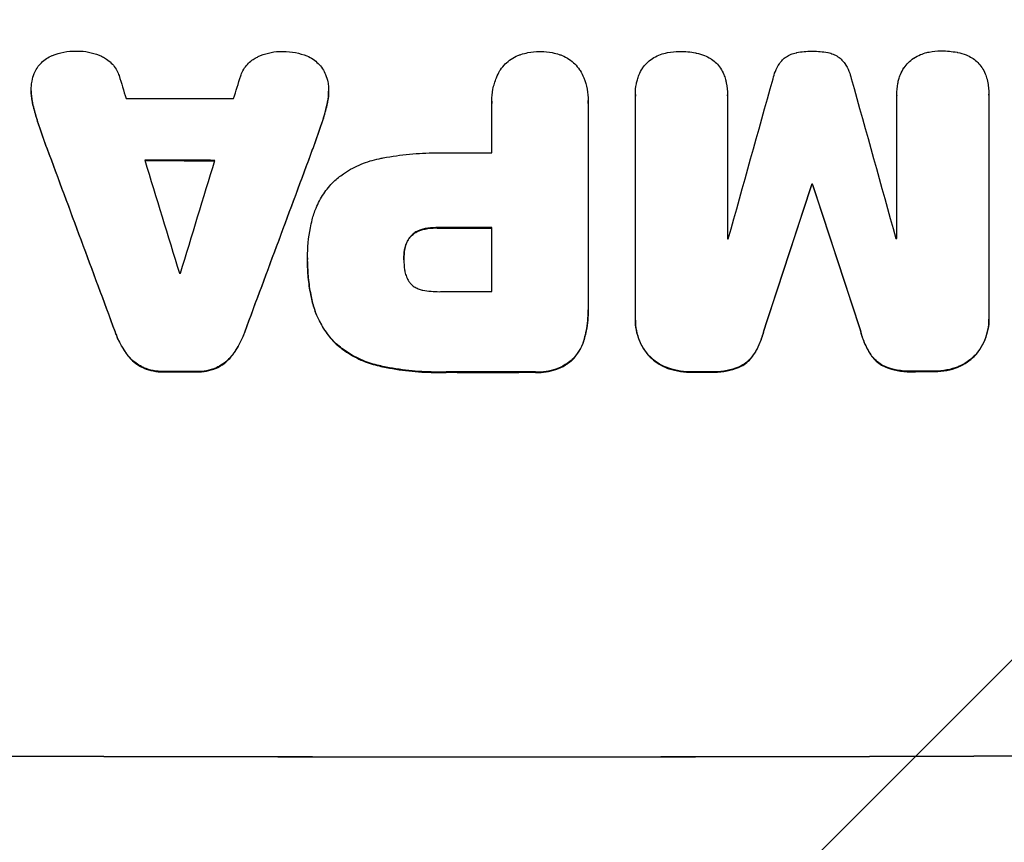
# Model space of a CAD drawing. Units: millimetres. Extents: x -2880 to 2880, y -3320 to 3342.
# Drawn here: x -715 to -583, y 1639 to 1750 of the extents above; entities that cross this region are included whole.
import ezdxf

# ---------------------------------------------------------------- set-up
doc = ezdxf.new("R2010")
doc.units = ezdxf.units.MM
doc.header["$LTSCALE"] = 20
doc.linetypes.add('HIDDEN', pattern=[9.525, 6.35, -3.175])
for name, color, linetype in [('2d', 230, 'Continuous'), ('AS-Free_Space', 31, 'HIDDEN'), ('AS-Free_Space_Hatch', 31, 'Continuous')]:
    doc.layers.add(name, color=color, linetype=linetype)

msp = doc.modelspace()

# ---------------------------------------------------------------- hatches: boundary and pattern name
at = {"layer": 'AS-Free_Space_Hatch'}
h = msp.add_hatch(dxfattribs=at)
h.set_pattern_fill('ANSI31', color=256, scale=100, angle=180, style=0)
edge = h.paths.add_edge_path()
edge.add_arc((-650.95, -8.26), 1003.75, 190.18734, 269.91145)
edge.add_arc((-654.05, -8.26), 1003.75, 270.08855, 349.81266)
edge.add_line((333.87, -185.78), (653.73, 1628.25))
edge.add_arc((-441.28, 1773.09), 1104.55, 352.4655, 461.02433)
edge.add_arc((-863.72, 1773.09), 1104.55, 78.97567, 187.5345)
edge.add_line((-1958.73, 1628.25), (-1638.87, -185.78))

# ---------------------------------------------------------------- linework, layer by layer
at = {"layer": '2d'}
for p, q in [((-713.84, 1739.92), (-713.84, 1739.98)), ((-673.79, 1739.83), (-673.79, 1739.88)), ((-713.65, 1738.26), (-713.65, 1738.31)), ((-673.98, 1738.18), (-673.98, 1738.23)), ((-651.8, 1738.54), (-651.8, 1738.6)), ((-651.79, 1731.57), (-651.79, 1738.28)), ((-638.83, 1738.28), (-638.83, 1710.77)), ((-638.82, 1738.55), (-638.82, 1738.61)), ((-632.47, 1739.46), (-632.47, 1739.52)), ((-632.47, 1709.33), (-632.47, 1739.28)), ((-620.09, 1739.29), (-620.09, 1720.01)), ((-620.08, 1739.35), (-620.08, 1739.4)), ((-597.28, 1739.37), (-597.28, 1739.42)), ((-597.28, 1720.05), (-597.28, 1739.34)), ((-584.87, 1739.43), (-584.87, 1739.48)), ((-584.87, 1739.38), (-584.87, 1709.43)), ((-712.81, 1735.28), (-712.81, 1735.33)), ((-674.82, 1735.2), (-674.82, 1735.26)), ((-711.7, 1732.13), (-711.7, 1732.19)), ((-675.93, 1732.06), (-675.93, 1732.12)), ((-608.73, 1727.33), (-608.73, 1727.38)), ((-608.62, 1727.33), (-608.62, 1727.38)), ((-661.11, 1721.25), (-661.11, 1721.31)), ((-659.15, 1721.47), (-659.15, 1721.52)), ((-651.79, 1712.91), (-651.79, 1721.52)), ((-662.73, 1720.31), (-662.73, 1720.36)), ((-663.55, 1718.5), (-663.55, 1718.56)), ((-676.62, 1717.44), (-676.62, 1717.49)), ((-676.62, 1716.98), (-676.62, 1717.03)), ((-663.65, 1717.24), (-663.65, 1717.29)), ((-676, 1711.6), (-676, 1711.65)), ((-638.82, 1710.4), (-638.82, 1710.45)), ((-632.47, 1709.06), (-632.47, 1709.11)), ((-584.87, 1709.15), (-584.87, 1709.2)), ((-702.54, 1707.48), (-702.54, 1707.53)), ((-685.08, 1707.45), (-685.08, 1707.5)), ((-639.33, 1706.61), (-639.33, 1706.66)), ((-615.18, 1707.63), (-615.18, 1707.69)), ((-602.17, 1707.66), (-602.17, 1707.71)), ((-672.94, 1706.01), (-672.94, 1706.06)), ((-700.89, 1704.38), (-700.89, 1704.44)), ((-686.73, 1704.36), (-686.73, 1704.41)), ((-630.75, 1704.36), (-630.75, 1704.41)), ((-616.56, 1704.38), (-616.56, 1704.43)), ((-600.79, 1704.41), (-600.79, 1704.46)), ((-586.6, 1704.45), (-586.6, 1704.5)), ((-698.72, 1702.63), (-698.72, 1702.69)), ((-688.9, 1702.61), (-688.9, 1702.67)), ((-666.99, 1702.9), (-666.99, 1702.95)), ((-640.99, 1703.7), (-640.99, 1703.75)), ((-628.32, 1702.67), (-628.32, 1702.72)), ((-618.61, 1702.68), (-618.61, 1702.73)), ((-598.75, 1702.72), (-598.75, 1702.77)), ((-589.03, 1702.75), (-589.03, 1702.8)), ((-695.97, 1702.1), (-695.97, 1702.15)), ((-691.67, 1702.09), (-691.67, 1702.14)), ((-657.97, 1702.04), (-657.97, 1702.09)), ((-645.94, 1702.04), (-645.94, 1702.09)), ((-625.05, 1702.07), (-625.05, 1702.12)), ((-622.25, 1702.07), (-622.25, 1702.13)), ((-595.11, 1702.13), (-595.11, 1702.18)), ((-592.29, 1702.14), (-592.29, 1702.19))]:
    msp.add_line(p, q, dxfattribs=at)
for centre, major_axis, ratio, start_param, end_param in [((-652.5, 1639.7), (-1097.88, 3542.06), 0.004588, 1.540493, 1.54136), ((-652.5, 1904.65), (-1097.88, -3490.24), 0.004713, 1.524768, 1.525648), ((-652.5, 1661.06), (-1097.9, -3927.98), 0.003793, 1.586864, 1.592351), ((-652.5, 1975.11), (-1097.9, 3939.27), 0.003773, 1.629063, 1.634537), ((-652.5, 1796.32), (1098, 0), 0.052336, 4.668151, 4.681344), ((-652.5, 1630.36), (-1098.84, 2956.43), 0.006354, 1.534002, 1.542344), ((-652.5, 1852.64), (-1098.84, -2958.62), 0.006346, 1.524058, 1.532387), ((-652.5, 1638.34), (-1097.88, 3569.22), 0.004525, 1.543554, 1.547818), ((-652.5, 1788.01), (1099, 0), 0.052336, 4.670491, 4.679073), ((-652.5, 1907.54), (-1097.88, -3587.26), 0.004483, 1.518575, 1.522817), ((-652.5, 1789.03), (1098, 0), 0.052336, 4.706972, 4.713032), ((-652.5, 1651.33), (-1098.87, -3351.53), 0.005081, 1.589262, 1.59514), ((-652.5, 1784.8), (1099, 0), 0.052336, 4.752228, 4.752324), ((-652.5, 1918.67), (-1098.87, 3353.43), 0.005076, 1.626221, 1.632096), ((-652.5, 1778.98), (1099, 0), 0.052336, 4.706337, 4.713031), ((-652.5, 1777.45), (1098, 0), 0.052336, 4.741915, 4.742027), ((-652.5, 1777.45), (1098, 0), 0.052336, 4.762593, 4.762706), ((-652.5, 1772.8), (1098, 0), 0.052336, 4.674702, 4.674816), ((-652.5, 1770.37), (1098, 0), 0.052336, 4.706917, 4.713032), ((-652.5, 1759.57), (1099, 0), 0.052336, 4.672823, 4.676742), ((-652.5, 1759.56), (1099, 0), 0.052336, 4.707415, 4.718362), ((-652.5, 1759.57), (1099, 0), 0.052336, 4.73737, 4.739922), ((-652.5, 1759.57), (1099, 0), 0.052336, 4.764634, 4.7672), ((-652.5, 1707.82), (1099, 0), 0.052336, 4.575789, 4.848989)]:
    msp.add_ellipse(centre, major_axis=major_axis, ratio=ratio, start_param=start_param, end_param=end_param, dxfattribs=at)
at = {"layer": '2d', "extrusion": (0, 0, -1)}
for centre, major_axis, ratio, start_param, end_param in [((-652.5, 1630.36), (-1097.84, 2953.73), 0.006354, 4.740883, 4.749233), ((-652.5, 1852.64), (-1097.84, -2955.93), 0.006346, 4.750818, 4.759154), ((-652.5, 1788.01), (-1098, 0), 0.052336, 4.745721, 4.75434), ((-652.5, 1651.33), (-1097.87, -3348.48), 0.005081, 4.688009, 4.693892), ((-652.5, 1784.8), (-1098, 0), 0.052336, 4.672417, 4.672513), ((-652.5, 1918.67), (-1097.87, 3350.38), 0.005076, 4.651047, 4.656928), ((-652.5, 1778.98), (-1098, 0), 0.052336, 4.711746, 4.718447), ((-652.5, 1759.57), (-1098, 0), 0.052336, 4.748069, 4.751991), ((-652.5, 1759.56), (-1098, 0), 0.052336, 4.706411, 4.717368), ((-652.5, 1759.57), (-1098, 0), 0.052336, 4.684831, 4.687386), ((-652.5, 1759.57), (-1098, 0), 0.052336, 4.657528, 4.660097), ((-652.5, 1707.82), (-1100, 0), 0.052336, 4.575914, 4.848864)]:
    msp.add_ellipse(centre, major_axis=major_axis, ratio=ratio, start_param=start_param, end_param=end_param, dxfattribs=at)
at = {"layer": '2d'}
for points, knots in [([(-710.96, 1744.7), (-710.47, 1744.9), (-709.96, 1745.04), (-708.9, 1745.25), (-708.35, 1745.3), (-707.73, 1745.29), (-707.65, 1745.29), (-707.56, 1745.29)], [35.345773, 35.345773, 35.345773, 35.345773, 36.837128, 36.837128, 38.439482, 38.439482, 38.694226, 38.694226, 38.694226, 38.694226]), ([(-707.56, 1745.29), (-707.55, 1745.29), (-707.54, 1745.29), (-707.06, 1745.29), (-706.58, 1745.24), (-705.62, 1745.05), (-705.14, 1744.91), (-704.54, 1744.66), (-704.39, 1744.59), (-704.25, 1744.53)], [33.643491, 33.643491, 33.643491, 33.643491, 33.676392, 33.676392, 35.079931, 35.079931, 36.48347, 36.48347, 36.921872, 36.921872, 36.921872, 36.921872]), ([(-683.37, 1744.48), (-683.23, 1744.55), (-683.09, 1744.62), (-682.49, 1744.86), (-682.01, 1745.01), (-681.06, 1745.19), (-680.57, 1745.24), (-680.09, 1745.24), (-680.08, 1745.24), (-680.07, 1745.24)], [30.321362, 30.321362, 30.321362, 30.321362, 30.76243, 30.76243, 32.161071, 32.161071, 33.559712, 33.559712, 33.600777, 33.600777, 33.600777, 33.600777]), ([(-680.07, 1745.24), (-680.01, 1745.24), (-679.95, 1745.24), (-679.35, 1745.24), (-678.78, 1745.18), (-677.72, 1744.97), (-677.21, 1744.83), (-676.72, 1744.63)], [38.974591, 38.974591, 38.974591, 38.974591, 39.150701, 39.150701, 40.782022, 40.782022, 42.26559, 42.26559, 42.26559, 42.26559]), ([(-647.89, 1744.83), (-647.58, 1744.93), (-647.27, 1745.01), (-646.45, 1745.17), (-645.93, 1745.22), (-645.39, 1745.22), (-645.35, 1745.22), (-645.31, 1745.22)], [33.421447, 33.421447, 33.421447, 33.421447, 34.336968, 34.336968, 35.829875, 35.829875, 35.954834, 35.954834, 35.954834, 35.954834]), ([(-645.31, 1745.22), (-645.27, 1745.22), (-645.24, 1745.22), (-644.7, 1745.22), (-644.18, 1745.17), (-643.35, 1745.01), (-643.04, 1744.93), (-642.73, 1744.83)], [36.154571, 36.154571, 36.154571, 36.154571, 36.260037, 36.260037, 37.770924, 37.770924, 38.682206, 38.682206, 38.682206, 38.682206]), ([(-630.19, 1744.27), (-629.91, 1744.45), (-629.61, 1744.61), (-629.02, 1744.85), (-628.73, 1744.95), (-628.44, 1745.02)], [22.04685, 22.04685, 22.04685, 22.04685, 22.995756, 22.995756, 23.846902, 23.846902, 23.846902, 23.846902]), ([(-628.44, 1745.02), (-628.34, 1745.04), (-628.24, 1745.06), (-627.62, 1745.18), (-627.09, 1745.23), (-626.56, 1745.23), (-626.55, 1745.23), (-626.53, 1745.23)], [34.800978, 34.800978, 34.800978, 34.800978, 35.094777, 35.094777, 36.620795, 36.620795, 36.672328, 36.672328, 36.672328, 36.672328]), ([(-626.53, 1745.23), (-626.5, 1745.23), (-626.46, 1745.23), (-625.75, 1745.24), (-625.06, 1745.17), (-624.34, 1745.03), (-624.31, 1745.03), (-624.28, 1745.02)], [48.233524, 48.233524, 48.233524, 48.233524, 48.339027, 48.339027, 50.353681, 50.353681, 50.436527, 50.436527, 50.436527, 50.436527]), ([(-624.28, 1745.02), (-623.9, 1744.94), (-623.53, 1744.83), (-622.89, 1744.57), (-622.62, 1744.43), (-622.37, 1744.28)], [28.653176, 28.653176, 28.653176, 28.653176, 29.761939, 29.761939, 30.603096, 30.603096, 30.603096, 30.603096]), ([(-612.86, 1743.88), (-612.8, 1743.95), (-612.74, 1744.02), (-612.52, 1744.24), (-612.34, 1744.39), (-611.95, 1744.65), (-611.74, 1744.76), (-611.3, 1744.94), (-611.07, 1745.01), (-610.81, 1745.06), (-610.78, 1745.07), (-610.75, 1745.08)], [13.144657, 13.144657, 13.144657, 13.144657, 13.415426, 13.415426, 14.086353, 14.086353, 14.757279, 14.757279, 15.428206, 15.428206, 15.520588, 15.520588, 15.520588, 15.520588]), ([(-610.75, 1745.08), (-610.09, 1745.2), (-609.43, 1745.26), (-608.75, 1745.26), (-608.71, 1745.26), (-608.66, 1745.26)], [45.293164, 45.293164, 45.293164, 45.293164, 47.211378, 47.211378, 47.340901, 47.340901, 47.340901, 47.340901]), ([(-608.66, 1745.26), (-608.63, 1745.26), (-608.6, 1745.26), (-607.92, 1745.27), (-607.25, 1745.21), (-606.58, 1745.08)], [48.206092, 48.206092, 48.206092, 48.206092, 48.30632, 48.30632, 50.245473, 50.245473, 50.245473, 50.245473]), ([(-606.58, 1745.08), (-606.56, 1745.08), (-606.54, 1745.08), (-606.29, 1745.03), (-606.06, 1744.96), (-605.61, 1744.77), (-605.4, 1744.66), (-605, 1744.39), (-604.82, 1744.24), (-604.6, 1744.02), (-604.54, 1743.96), (-604.48, 1743.9)], [17.039196, 17.039196, 17.039196, 17.039196, 17.097236, 17.097236, 17.781318, 17.781318, 18.465399, 18.465399, 19.14948, 19.14948, 19.403876, 19.403876, 19.403876, 19.403876]), ([(-594.97, 1744.34), (-594.7, 1744.52), (-594.4, 1744.68), (-593.81, 1744.92), (-593.52, 1745.02), (-593.23, 1745.09)], [22.059154, 22.059154, 22.059154, 22.059154, 23.009246, 23.009246, 23.860933, 23.860933, 23.860933, 23.860933]), ([(-593.23, 1745.09), (-593.13, 1745.11), (-593.03, 1745.13), (-592.4, 1745.26), (-591.88, 1745.31), (-591.35, 1745.31), (-591.34, 1745.31), (-591.32, 1745.31)], [34.821563, 34.821563, 34.821563, 34.821563, 35.116133, 35.116133, 36.643518, 36.643518, 36.695117, 36.695117, 36.695117, 36.695117]), ([(-591.32, 1745.31), (-591.28, 1745.31), (-591.25, 1745.31), (-590.54, 1745.31), (-589.85, 1745.25), (-589.13, 1745.11), (-589.1, 1745.1), (-589.07, 1745.1)], [48.263235, 48.263235, 48.263235, 48.263235, 48.368873, 48.368873, 50.385518, 50.385518, 50.468982, 50.468982, 50.468982, 50.468982]), ([(-589.07, 1745.1), (-588.69, 1745.02), (-588.31, 1744.91), (-587.68, 1744.65), (-587.41, 1744.51), (-587.16, 1744.36)], [28.672297, 28.672297, 28.672297, 28.672297, 29.783074, 29.783074, 30.624458, 30.624458, 30.624458, 30.624458]), ([(-713.05, 1742.98), (-713.03, 1743.01), (-713.02, 1743.03), (-712.84, 1743.3), (-712.65, 1743.52), (-712.25, 1743.92), (-712.03, 1744.1), (-711.54, 1744.43), (-711.27, 1744.57), (-710.99, 1744.69), (-710.97, 1744.7), (-710.96, 1744.7)], [15.938678, 15.938678, 15.938678, 15.938678, 16.020251, 16.020251, 16.863171, 16.863171, 17.706763, 17.706763, 18.550356, 18.550356, 18.591819, 18.591819, 18.591819, 18.591819]), ([(-704.25, 1744.53), (-704.05, 1744.43), (-703.86, 1744.32), (-703.44, 1744.04), (-703.23, 1743.86), (-702.86, 1743.49), (-702.68, 1743.28), (-702.37, 1742.81), (-702.23, 1742.57), (-702.08, 1742.2), (-702.04, 1742.09), (-702.01, 1741.98)], [20.883946, 20.883946, 20.883946, 20.883946, 21.516106, 21.516106, 22.313403, 22.313403, 23.109705, 23.109705, 23.906007, 23.906007, 24.22928, 24.22928, 24.22928, 24.22928]), ([(-685.62, 1741.95), (-685.58, 1742.05), (-685.55, 1742.16), (-685.39, 1742.52), (-685.26, 1742.77), (-684.94, 1743.24), (-684.77, 1743.45), (-684.39, 1743.83), (-684.17, 1744.01), (-683.76, 1744.28), (-683.57, 1744.39), (-683.37, 1744.48)], [14.209065, 14.209065, 14.209065, 14.209065, 14.516561, 14.516561, 15.322976, 15.322976, 16.129391, 16.129391, 16.935978, 16.935978, 17.549514, 17.549514, 17.549514, 17.549514]), ([(-676.72, 1744.63), (-676.72, 1744.63), (-676.71, 1744.63), (-676.42, 1744.51), (-676.14, 1744.36), (-675.63, 1744.02), (-675.4, 1743.82), (-674.98, 1743.4), (-674.78, 1743.17), (-674.61, 1742.91), (-674.61, 1742.91), (-674.61, 1742.91)], [22.974437, 22.974437, 22.974437, 22.974437, 22.986075, 22.986075, 23.870194, 23.870194, 24.754314, 24.754314, 25.638297, 25.638297, 25.641792, 25.641792, 25.641792, 25.641792]), ([(-650.71, 1742.65), (-650.68, 1742.69), (-650.66, 1742.73), (-650.44, 1743.05), (-650.22, 1743.32), (-649.76, 1743.78), (-649.5, 1744), (-648.92, 1744.38), (-648.61, 1744.55), (-648.16, 1744.74), (-648.03, 1744.79), (-647.89, 1744.83)], [18.603323, 18.603323, 18.603323, 18.603323, 18.733404, 18.733404, 19.719364, 19.719364, 20.705333, 20.705333, 21.691301, 21.691301, 22.093061, 22.093061, 22.093061, 22.093061]), ([(-642.73, 1744.83), (-642.6, 1744.79), (-642.47, 1744.74), (-642.02, 1744.55), (-641.7, 1744.39), (-641.13, 1744), (-640.86, 1743.78), (-640.4, 1743.31), (-640.18, 1743.05), (-639.96, 1742.73), (-639.94, 1742.69), (-639.92, 1742.66)], [25.400836, 25.400836, 25.400836, 25.400836, 25.792524, 25.792524, 26.784562, 26.784562, 27.7766, 27.7766, 28.768619, 28.768619, 28.88908, 28.88908, 28.88908, 28.88908]), ([(-631.52, 1742.95), (-631.52, 1742.96), (-631.51, 1742.96), (-631.33, 1743.23), (-631.14, 1743.46), (-630.73, 1743.87), (-630.49, 1744.07), (-630.22, 1744.25), (-630.2, 1744.26), (-630.19, 1744.27)], [16.676882, 16.676882, 16.676882, 16.676882, 16.703195, 16.703195, 17.582243, 17.582243, 18.461415, 18.461415, 18.518849, 18.518849, 18.518849, 18.518849]), ([(-622.37, 1744.28), (-622.32, 1744.25), (-622.27, 1744.22), (-621.98, 1744.03), (-621.76, 1743.84), (-621.37, 1743.46), (-621.19, 1743.24), (-621.02, 1742.99), (-621.01, 1742.97), (-621, 1742.96)], [22.0472, 22.0472, 22.0472, 22.0472, 22.219084, 22.219084, 23.042105, 23.042105, 23.864966, 23.864966, 23.910522, 23.910522, 23.910522, 23.910522]), ([(-613.94, 1741.55), (-613.87, 1741.89), (-613.76, 1742.23), (-613.48, 1742.91), (-613.29, 1743.26), (-613.01, 1743.68), (-612.94, 1743.78), (-612.86, 1743.88)], [18.819691, 18.819691, 18.819691, 18.819691, 19.811606, 19.811606, 20.911803, 20.911803, 21.268135, 21.268135, 21.268135, 21.268135]), ([(-604.48, 1743.9), (-604.41, 1743.81), (-604.35, 1743.72), (-604.06, 1743.29), (-603.87, 1742.94), (-603.58, 1742.24), (-603.48, 1741.91), (-603.4, 1741.58)], [32.870997, 32.870997, 32.870997, 32.870997, 33.190818, 33.190818, 34.335092, 34.335092, 35.317086, 35.317086, 35.317086, 35.317086]), ([(-596.31, 1743.01), (-596.3, 1743.02), (-596.3, 1743.03), (-596.12, 1743.29), (-595.93, 1743.52), (-595.51, 1743.94), (-595.28, 1744.13), (-595.01, 1744.32), (-594.99, 1744.33), (-594.97, 1744.34)], [16.686004, 16.686004, 16.686004, 16.686004, 16.711614, 16.711614, 17.590553, 17.590553, 18.470877, 18.470877, 18.529041, 18.529041, 18.529041, 18.529041]), ([(-587.16, 1744.36), (-587.1, 1744.33), (-587.05, 1744.3), (-586.76, 1744.11), (-586.55, 1743.92), (-586.16, 1743.54), (-585.98, 1743.32), (-585.81, 1743.07), (-585.8, 1743.06), (-585.79, 1743.04)], [22.062941, 22.062941, 22.062941, 22.062941, 22.235876, 22.235876, 23.060172, 23.060172, 23.882899, 23.882899, 23.927616, 23.927616, 23.927616, 23.927616]), ([(-713.81, 1740.54), (-713.8, 1740.77), (-713.77, 1741.01), (-713.66, 1741.59), (-713.56, 1741.93), (-713.31, 1742.51), (-713.19, 1742.75), (-713.05, 1742.98)], [16.293038, 16.293038, 16.293038, 16.293038, 16.980829, 16.980829, 17.979384, 17.979384, 18.757092, 18.757092, 18.757092, 18.757092]), ([(-674.61, 1742.91), (-674.45, 1742.66), (-674.31, 1742.39), (-674.06, 1741.79), (-673.96, 1741.46), (-673.85, 1740.9), (-673.82, 1740.68), (-673.81, 1740.46)], [-2.818179, -2.818179, -2.818179, -2.818179, -1.972109, -1.972109, -0.986055, -0.986055, -0.345862, -0.345862, -0.345862, -0.345862]), ([(-651.79, 1738.28), (-651.8, 1738.38), (-651.8, 1738.49), (-651.8, 1739.1), (-651.75, 1739.63), (-651.55, 1740.67), (-651.39, 1741.19), (-651.05, 1742.02), (-650.89, 1742.35), (-650.71, 1742.65)], [24.107783, 24.107783, 24.107783, 24.107783, 24.42564, 24.42564, 25.952213, 25.952213, 27.478786, 27.478786, 28.49213, 28.49213, 28.49213, 28.49213]), ([(-639.92, 1742.66), (-639.73, 1742.35), (-639.57, 1742.02), (-639.23, 1741.19), (-639.07, 1740.68), (-638.87, 1739.64), (-638.82, 1739.11), (-638.82, 1738.61), (-638.82, 1738.5), (-638.82, 1738.39), (-638.83, 1738.28)], [-4.060716, -4.060716, -4.060716, -4.060716, -3.039232, -3.039232, -1.519616, -1.519616, 0, 0, 0, 0.324666, 0.324666, 0.324666, 0.324666]), ([(-632.21, 1741.42), (-632.15, 1741.64), (-632.08, 1741.85), (-631.87, 1742.37), (-631.71, 1742.67), (-631.52, 1742.95)], [17.699314, 17.699314, 17.699314, 17.699314, 18.327693, 18.327693, 19.287612, 19.287612, 19.287612, 19.287612]), ([(-621, 1742.96), (-620.84, 1742.7), (-620.69, 1742.43), (-620.48, 1741.91), (-620.4, 1741.68), (-620.34, 1741.44)], [28.18746, 28.18746, 28.18746, 28.18746, 29.064674, 29.064674, 29.766343, 29.766343, 29.766343, 29.766343]), ([(-597, 1741.49), (-596.94, 1741.7), (-596.87, 1741.91), (-596.65, 1742.43), (-596.49, 1742.73), (-596.31, 1743.01)], [17.709702, 17.709702, 17.709702, 17.709702, 18.338574, 18.338574, 19.298384, 19.298384, 19.298384, 19.298384]), ([(-585.79, 1743.04), (-585.62, 1742.79), (-585.48, 1742.51), (-585.26, 1742), (-585.19, 1741.76), (-585.12, 1741.52)], [28.207228, 28.207228, 28.207228, 28.207228, 29.084429, 29.084429, 29.786574, 29.786574, 29.786574, 29.786574]), ([(-632.47, 1739.28), (-632.47, 1739.36), (-632.47, 1739.44), (-632.47, 1739.96), (-632.43, 1740.42), (-632.31, 1741.06), (-632.26, 1741.24), (-632.21, 1741.42)], [21.116657, 21.116657, 21.116657, 21.116657, 21.351667, 21.351667, 22.685913, 22.685913, 23.221207, 23.221207, 23.221207, 23.221207]), ([(-620.34, 1741.44), (-620.3, 1741.3), (-620.27, 1741.15), (-620.13, 1740.47), (-620.08, 1739.92), (-620.08, 1739.4), (-620.08, 1739.36), (-620.08, 1739.33), (-620.09, 1739.29)], [-1.999607, -1.999607, -1.999607, -1.999607, -1.581052, -1.581052, 0, 0, 0, 0.102991, 0.102991, 0.102991, 0.102991]), ([(-597.28, 1739.34), (-597.28, 1739.37), (-597.28, 1739.4), (-597.28, 1739.92), (-597.23, 1740.43), (-597.09, 1741.12), (-597.05, 1741.3), (-597, 1741.49)], [23.680273, 23.680273, 23.680273, 23.680273, 23.761063, 23.761063, 25.245311, 25.245311, 25.782648, 25.782648, 25.782648, 25.782648]), ([(-585.12, 1741.52), (-585.09, 1741.38), (-585.06, 1741.24), (-584.92, 1740.55), (-584.87, 1740.01), (-584.87, 1739.48), (-584.87, 1739.45), (-584.87, 1739.41), (-584.87, 1739.38)], [-1.999776, -1.999776, -1.999776, -1.999776, -1.581521, -1.581521, 0, 0, 0, 0.102992, 0.102992, 0.102992, 0.102992]), ([(-713.65, 1738.31), (-713.66, 1738.39), (-713.68, 1738.48), (-713.79, 1739.03), (-713.84, 1739.51), (-713.84, 1740.16), (-713.83, 1740.35), (-713.81, 1740.54)], [20.60928, 20.60928, 20.60928, 20.60928, 20.852066, 20.852066, 22.241233, 22.241233, 22.802143, 22.802143, 22.802143, 22.802143]), ([(-713.84, 1739.92), (-713.84, 1739.46), (-713.79, 1738.98), (-713.68, 1738.42), (-713.66, 1738.34), (-713.65, 1738.26)], [22.241208, 22.241208, 22.241208, 22.241208, 23.630874, 23.630874, 23.87319, 23.87319, 23.87319, 23.87319]), ([(-673.81, 1740.46), (-673.79, 1740.27), (-673.79, 1740.07), (-673.79, 1739.88), (-673.79, 1739.43), (-673.83, 1738.96), (-673.94, 1738.41), (-673.96, 1738.32), (-673.98, 1738.23)], [-0.57537, -0.57537, -0.57537, -0.57537, 0, 0, 0, 1.358415, 1.358415, 1.617195, 1.617195, 1.617195, 1.617195]), ([(-673.98, 1738.18), (-673.96, 1738.27), (-673.94, 1738.36), (-673.83, 1738.91), (-673.79, 1739.38), (-673.79, 1739.83)], [-1.6172, -1.6172, -1.6172, -1.6172, -1.358504, -1.358504, 0, 0, 0, 0]), ([(-712.81, 1735.33), (-712.92, 1735.66), (-713.03, 1735.99), (-713.33, 1736.98), (-713.5, 1737.64), (-713.65, 1738.31)], [71.451676, 71.451676, 71.451676, 71.451676, 72.428601, 72.428601, 74.381054, 74.381054, 74.381054, 74.381054]), ([(-713.65, 1738.26), (-713.5, 1737.59), (-713.33, 1736.92), (-713.03, 1735.93), (-712.92, 1735.61), (-712.81, 1735.28)], [85.461029, 85.461029, 85.461029, 85.461029, 87.41348, 87.41348, 88.390406, 88.390406, 88.390406, 88.390406]), ([(-673.98, 1738.23), (-674.12, 1737.57), (-674.29, 1736.92), (-674.59, 1735.93), (-674.7, 1735.59), (-674.82, 1735.26)], [5.554115, 5.554115, 5.554115, 5.554115, 7.48268, 7.48268, 8.483559, 8.483559, 8.483559, 8.483559]), ([(-672.94, 1727.86), (-672.53, 1728.22), (-672.09, 1728.56), (-670.93, 1729.34), (-670.17, 1729.74), (-668.61, 1730.39), (-667.8, 1730.63), (-666.99, 1730.79)], [49.089209, 49.089209, 49.089209, 49.089209, 50.687534, 50.687534, 53.101428, 53.101428, 55.467007, 55.467007, 55.467007, 55.467007]), ([(-666.99, 1730.79), (-666.81, 1730.83), (-666.63, 1730.87), (-665.26, 1731.13), (-664.07, 1731.3), (-661.71, 1731.53), (-660.54, 1731.58), (-659.08, 1731.58), (-658.76, 1731.58), (-658.45, 1731.57)], [158.427643, 158.427643, 158.427643, 158.427643, 158.956412, 158.956412, 162.412265, 162.412265, 165.868118, 165.868118, 166.806143, 166.806143, 166.806143, 166.806143]), ([(-676, 1722.57), (-675.87, 1723.11), (-675.69, 1723.64), (-675.2, 1724.82), (-674.85, 1725.47), (-674.05, 1726.66), (-673.59, 1727.21), (-673.05, 1727.75), (-672.99, 1727.8), (-672.94, 1727.86)], [35.525745, 35.525745, 35.525745, 35.525745, 37.095546, 37.095546, 39.156349, 39.156349, 41.217151, 41.217151, 41.455763, 41.455763, 41.455763, 41.455763]), ([(-676.62, 1717.26), (-676.62, 1717.34), (-676.62, 1717.41), (-676.62, 1718.8), (-676.5, 1720.16), (-676.16, 1721.87), (-676.09, 1722.22), (-676, 1722.57)], [62.878774, 62.878774, 62.878774, 62.878774, 63.111175, 63.111175, 67.055623, 67.055623, 68.091775, 68.091775, 68.091775, 68.091775]), ([(-661.11, 1721.31), (-661.28, 1721.27), (-661.44, 1721.22), (-661.8, 1721.07), (-661.99, 1720.97), (-662.33, 1720.73), (-662.49, 1720.6), (-662.67, 1720.43), (-662.7, 1720.39), (-662.73, 1720.36)], [5.529296, 5.529296, 5.529296, 5.529296, 6.011514, 6.011514, 6.612674, 6.612674, 7.213834, 7.213834, 7.35445, 7.35445, 7.35445, 7.35445]), ([(-662.73, 1720.31), (-662.7, 1720.34), (-662.67, 1720.37), (-662.49, 1720.55), (-662.33, 1720.68), (-661.99, 1720.92), (-661.8, 1721.02), (-661.44, 1721.16), (-661.28, 1721.22), (-661.11, 1721.25)], [11.882414, 11.882414, 11.882414, 11.882414, 12.023008, 12.023008, 12.624173, 12.624173, 13.225338, 13.225338, 13.707567, 13.707567, 13.707567, 13.707567]), ([(-659.15, 1721.52), (-659.21, 1721.52), (-659.28, 1721.52), (-659.81, 1721.52), (-660.29, 1721.48), (-660.88, 1721.36), (-661, 1721.34), (-661.11, 1721.31)], [10.951019, 10.951019, 10.951019, 10.951019, 11.140013, 11.140013, 12.532565, 12.532565, 12.875474, 12.875474, 12.875474, 12.875474]), ([(-661.11, 1721.25), (-661, 1721.28), (-660.88, 1721.31), (-660.29, 1721.43), (-659.81, 1721.47), (-659.28, 1721.47), (-659.21, 1721.47), (-659.15, 1721.47)], [31.684977, 31.684977, 31.684977, 31.684977, 32.027886, 32.027886, 33.420437, 33.420437, 33.609432, 33.609432, 33.609432, 33.609432]), ([(-662.73, 1720.36), (-662.82, 1720.26), (-662.9, 1720.16), (-663.1, 1719.85), (-663.22, 1719.64), (-663.4, 1719.19), (-663.47, 1718.96), (-663.53, 1718.67), (-663.54, 1718.61), (-663.55, 1718.56)], [8.495259, 8.495259, 8.495259, 8.495259, 8.871308, 8.871308, 9.553713, 9.553713, 10.236119, 10.236119, 10.398056, 10.398056, 10.398056, 10.398056]), ([(-663.55, 1718.5), (-663.54, 1718.56), (-663.53, 1718.62), (-663.47, 1718.9), (-663.4, 1719.14), (-663.22, 1719.58), (-663.1, 1719.8), (-662.9, 1720.1), (-662.82, 1720.21), (-662.73, 1720.31)], [11.438994, 11.438994, 11.438994, 11.438994, 11.600925, 11.600925, 12.283324, 12.283324, 12.965724, 12.965724, 13.341791, 13.341791, 13.341791, 13.341791]), ([(-663.55, 1718.56), (-663.62, 1718.15), (-663.65, 1717.73), (-663.65, 1717.32), (-663.65, 1717.31), (-663.65, 1717.29)], [20.431086, 20.431086, 20.431086, 20.431086, 21.630945, 21.630945, 21.672494, 21.672494, 21.672494, 21.672494]), ([(-676, 1711.65), (-676.07, 1711.95), (-676.13, 1712.24), (-676.34, 1713.29), (-676.45, 1714.05), (-676.59, 1715.55), (-676.62, 1716.3), (-676.62, 1717.11), (-676.62, 1717.18), (-676.62, 1717.26)], [65.302515, 65.302515, 65.302515, 65.302515, 66.162566, 66.162566, 68.367986, 68.367986, 70.573406, 70.573406, 70.800363, 70.800363, 70.800363, 70.800363]), ([(-663.65, 1717.29), (-663.65, 1717.26), (-663.65, 1717.23), (-663.65, 1716.76), (-663.62, 1716.3), (-663.55, 1715.84)], [26.616766, 26.616766, 26.616766, 26.616766, 26.707784, 26.707784, 28.045492, 28.045492, 28.045492, 28.045492]), ([(-676.62, 1716.98), (-676.62, 1716.25), (-676.59, 1715.5), (-676.45, 1713.99), (-676.34, 1713.24), (-676.13, 1712.19), (-676.07, 1711.89), (-676, 1711.6)], [70.573402, 70.573402, 70.573402, 70.573402, 72.778825, 72.778825, 74.984249, 74.984249, 75.844293, 75.844293, 75.844293, 75.844293]), ([(-663.55, 1715.84), (-663.54, 1715.75), (-663.52, 1715.65), (-663.46, 1715.33), (-663.39, 1715.11), (-663.21, 1714.68), (-663.1, 1714.48), (-662.9, 1714.17), (-662.82, 1714.07), (-662.73, 1713.97)], [10.813696, 10.813696, 10.813696, 10.813696, 11.094647, 11.094647, 11.747271, 11.747271, 12.399896, 12.399896, 12.78783, 12.78783, 12.78783, 12.78783]), ([(-662.73, 1713.97), (-662.73, 1713.96), (-662.72, 1713.95), (-662.57, 1713.81), (-662.42, 1713.68), (-662.1, 1713.46), (-661.92, 1713.37), (-661.55, 1713.22), (-661.36, 1713.16), (-661.15, 1713.12), (-661.13, 1713.11), (-661.11, 1713.11)], [11.23439, 11.23439, 11.23439, 11.23439, 11.271847, 11.271847, 11.835454, 11.835454, 12.399061, 12.399061, 12.962668, 12.962668, 13.013249, 13.013249, 13.013249, 13.013249]), ([(-661.11, 1713.11), (-660.37, 1712.97), (-659.62, 1712.9), (-658.77, 1712.9), (-658.64, 1712.9), (-658.51, 1712.91)], [51.844381, 51.844381, 51.844381, 51.844381, 54.016853, 54.016853, 54.404284, 54.404284, 54.404284, 54.404284]), ([(-672.94, 1706.06), (-673.43, 1706.56), (-673.88, 1707.12), (-674.73, 1708.37), (-675.1, 1709.07), (-675.65, 1710.4), (-675.85, 1711.02), (-676, 1711.65)], [26.819348, 26.819348, 26.819348, 26.819348, 28.909888, 28.909888, 31.133648, 31.133648, 32.977294, 32.977294, 32.977294, 32.977294]), ([(-676, 1711.6), (-675.85, 1710.97), (-675.65, 1710.35), (-675.1, 1709.02), (-674.73, 1708.32), (-673.88, 1707.07), (-673.43, 1706.51), (-672.94, 1706.01)], [38.185038, 38.185038, 38.185038, 38.185038, 40.028684, 40.028684, 42.252444, 42.252444, 44.342984, 44.342984, 44.342984, 44.342984]), ([(-638.83, 1710.77), (-638.83, 1710.67), (-638.82, 1710.56), (-638.82, 1710.45), (-638.82, 1709.53), (-638.91, 1708.59), (-639.16, 1707.32), (-639.24, 1706.99), (-639.33, 1706.66)], [-0.321666, -0.321666, -0.321666, -0.321666, 0, 0, 0, 2.752515, 2.752515, 3.714004, 3.714004, 3.714004, 3.714004]), ([(-639.33, 1706.61), (-639.24, 1706.93), (-639.16, 1707.26), (-638.91, 1708.53), (-638.82, 1709.48), (-638.82, 1710.4)], [-3.714004, -3.714004, -3.714004, -3.714004, -2.752515, -2.752515, 0, 0, 0, 0]), ([(-630.75, 1704.41), (-630.92, 1704.61), (-631.08, 1704.83), (-631.5, 1705.45), (-631.73, 1705.88), (-632.11, 1706.78), (-632.25, 1707.24), (-632.43, 1708.18), (-632.47, 1708.65), (-632.47, 1709.19), (-632.47, 1709.26), (-632.47, 1709.33)], [17.046621, 17.046621, 17.046621, 17.046621, 17.827949, 17.827949, 19.199131, 19.199131, 20.570313, 20.570313, 21.941494, 21.941494, 22.164255, 22.164255, 22.164255, 22.164255]), ([(-632.47, 1709.06), (-632.47, 1708.6), (-632.43, 1708.13), (-632.25, 1707.19), (-632.11, 1706.72), (-631.73, 1705.83), (-631.5, 1705.4), (-631.08, 1704.78), (-630.92, 1704.56), (-630.75, 1704.36)], [21.941488, 21.941488, 21.941488, 21.941488, 23.31267, 23.31267, 24.683851, 24.683851, 26.055033, 26.055033, 26.836361, 26.836361, 26.836361, 26.836361]), ([(-584.87, 1709.43), (-584.87, 1709.36), (-584.87, 1709.28), (-584.87, 1709.2), (-584.87, 1708.75), (-584.91, 1708.28), (-585.1, 1707.34), (-585.24, 1706.88), (-585.6, 1705.99), (-585.83, 1705.56), (-586.26, 1704.93), (-586.42, 1704.71), (-586.6, 1704.5)], [-0.23204, -0.23204, -0.23204, -0.23204, 0, 0, 0, 1.363715, 1.363715, 2.72743, 2.72743, 4.091145, 4.091145, 4.890323, 4.890323, 4.890323, 4.890323]), ([(-586.6, 1704.45), (-586.42, 1704.66), (-586.26, 1704.88), (-585.83, 1705.51), (-585.6, 1705.93), (-585.24, 1706.83), (-585.1, 1707.29), (-584.91, 1708.23), (-584.87, 1708.69), (-584.87, 1709.15)], [-4.89032, -4.89032, -4.89032, -4.89032, -4.091146, -4.091146, -2.72743, -2.72743, -1.363715, -1.363715, 0, 0, 0, 0]), ([(-700.89, 1704.44), (-701, 1704.58), (-701.1, 1704.72), (-701.63, 1705.52), (-702.01, 1706.21), (-702.39, 1707.13), (-702.47, 1707.33), (-702.54, 1707.53)], [28.349084, 28.349084, 28.349084, 28.349084, 28.859526, 28.859526, 31.079167, 31.079167, 31.681824, 31.681824, 31.681824, 31.681824]), ([(-702.54, 1707.48), (-702.47, 1707.28), (-702.39, 1707.08), (-702.01, 1706.16), (-701.64, 1705.46), (-701.1, 1704.67), (-701, 1704.53), (-700.89, 1704.38)], [39.355001, 39.355001, 39.355001, 39.355001, 39.956756, 39.956756, 42.175921, 42.175921, 42.687722, 42.687722, 42.687722, 42.687722]), ([(-685.08, 1707.5), (-685.15, 1707.3), (-685.23, 1707.1), (-685.61, 1706.18), (-685.99, 1705.48), (-686.52, 1704.69), (-686.62, 1704.55), (-686.73, 1704.41)], [3.88497, 3.88497, 3.88497, 3.88497, 4.480374, 4.480374, 6.720562, 6.720562, 7.2163, 7.2163, 7.2163, 7.2163]), ([(-686.73, 1704.36), (-686.62, 1704.49), (-686.52, 1704.63), (-685.99, 1705.43), (-685.61, 1706.13), (-685.23, 1707.05), (-685.15, 1707.25), (-685.08, 1707.45)], [64.491501, 64.491501, 64.491501, 64.491501, 64.98724, 64.98724, 67.227427, 67.227427, 67.822831, 67.822831, 67.822831, 67.822831]), ([(-639.33, 1706.66), (-639.4, 1706.37), (-639.49, 1706.09), (-639.77, 1705.42), (-639.97, 1705.05), (-640.44, 1704.35), (-640.7, 1704.04), (-640.99, 1703.75), (-640.99, 1703.75), (-640.99, 1703.75)], [1.546176, 1.546176, 1.546176, 1.546176, 2.391548, 2.391548, 3.587322, 3.587322, 4.783096, 4.783096, 4.791393, 4.791393, 4.791393, 4.791393]), ([(-640.99, 1703.7), (-640.99, 1703.7), (-640.99, 1703.7), (-640.7, 1703.98), (-640.44, 1704.3), (-639.97, 1704.99), (-639.77, 1705.37), (-639.49, 1706.04), (-639.4, 1706.32), (-639.33, 1706.61)], [33.473361, 33.473361, 33.473361, 33.473361, 33.481706, 33.481706, 34.677468, 34.677468, 35.873229, 35.873229, 36.718578, 36.718578, 36.718578, 36.718578]), ([(-615.18, 1707.69), (-615.31, 1707.13), (-615.48, 1706.59), (-615.94, 1705.49), (-616.22, 1704.94), (-616.56, 1704.43)], [2.154689, 2.154689, 2.154689, 2.154689, 3.771688, 3.771688, 5.513146, 5.513146, 5.513146, 5.513146]), ([(-616.56, 1704.38), (-616.22, 1704.89), (-615.94, 1705.44), (-615.48, 1706.53), (-615.31, 1707.08), (-615.18, 1707.63)], [54.843812, 54.843812, 54.843812, 54.843812, 56.585269, 56.585269, 58.202269, 58.202269, 58.202269, 58.202269]), ([(-600.79, 1704.46), (-601.12, 1704.98), (-601.41, 1705.53), (-601.87, 1706.63), (-602.04, 1707.17), (-602.17, 1707.71)], [26.438315, 26.438315, 26.438315, 26.438315, 28.190673, 28.190673, 29.79455, 29.79455, 29.79455, 29.79455]), ([(-602.17, 1707.66), (-602.04, 1707.11), (-601.87, 1706.57), (-601.41, 1705.48), (-601.12, 1704.93), (-600.79, 1704.41)], [34.633292, 34.633292, 34.633292, 34.633292, 36.238454, 36.238454, 37.989587, 37.989587, 37.989587, 37.989587]), ([(-666.99, 1702.95), (-667.72, 1703.11), (-668.44, 1703.34), (-669.92, 1703.95), (-670.68, 1704.36), (-671.94, 1705.2), (-672.46, 1705.62), (-672.94, 1706.06)], [21.93241, 21.93241, 21.93241, 21.93241, 24.060936, 24.060936, 26.467174, 26.467174, 28.397973, 28.397973, 28.397973, 28.397973]), ([(-672.94, 1706.01), (-672.46, 1705.57), (-671.94, 1705.15), (-670.68, 1704.31), (-669.92, 1703.9), (-668.44, 1703.29), (-667.72, 1703.06), (-666.99, 1702.9)], [48.597906, 48.597906, 48.597906, 48.597906, 50.528703, 50.528703, 52.934942, 52.934942, 55.063468, 55.063468, 55.063468, 55.063468]), ([(-698.72, 1702.69), (-699, 1702.82), (-699.27, 1702.97), (-699.84, 1703.35), (-700.12, 1703.58), (-700.56, 1704.02), (-700.73, 1704.22), (-700.89, 1704.44)], [10.856914, 10.856914, 10.856914, 10.856914, 11.735856, 11.735856, 12.803007, 12.803007, 13.582138, 13.582138, 13.582138, 13.582138]), ([(-700.89, 1704.38), (-700.73, 1704.17), (-700.56, 1703.97), (-700.12, 1703.53), (-699.84, 1703.3), (-699.27, 1702.92), (-699, 1702.76), (-698.72, 1702.63)], [20.556921, 20.556921, 20.556921, 20.556921, 21.335081, 21.335081, 22.402483, 22.402483, 23.282143, 23.282143, 23.282143, 23.282143]), ([(-686.73, 1704.41), (-686.89, 1704.19), (-687.06, 1703.99), (-687.5, 1703.56), (-687.78, 1703.33), (-688.35, 1702.95), (-688.62, 1702.8), (-688.9, 1702.67)], [3.487459, 3.487459, 3.487459, 3.487459, 4.264583, 4.264583, 5.331395, 5.331395, 6.213295, 6.213295, 6.213295, 6.213295]), ([(-688.9, 1702.61), (-688.62, 1702.74), (-688.35, 1702.9), (-687.78, 1703.27), (-687.5, 1703.51), (-687.06, 1703.94), (-686.89, 1704.14), (-686.73, 1704.36)], [27.915322, 27.915322, 27.915322, 27.915322, 28.796796, 28.796796, 29.863459, 29.863459, 30.641156, 30.641156, 30.641156, 30.641156]), ([(-628.32, 1702.72), (-628.34, 1702.73), (-628.37, 1702.74), (-628.79, 1702.91), (-629.18, 1703.12), (-629.89, 1703.59), (-630.21, 1703.86), (-630.58, 1704.24), (-630.67, 1704.32), (-630.75, 1704.41)], [12.171652, 12.171652, 12.171652, 12.171652, 12.244016, 12.244016, 13.468492, 13.468492, 14.692968, 14.692968, 15.047187, 15.047187, 15.047187, 15.047187]), ([(-630.75, 1704.36), (-630.67, 1704.27), (-630.58, 1704.18), (-630.21, 1703.81), (-629.89, 1703.54), (-629.18, 1703.07), (-628.79, 1702.86), (-628.37, 1702.69), (-628.34, 1702.68), (-628.32, 1702.67)], [24.131871, 24.131871, 24.131871, 24.131871, 24.486369, 24.486369, 25.710773, 25.710773, 26.935177, 26.935177, 27.007408, 27.007408, 27.007408, 27.007408]), ([(-616.56, 1704.43), (-616.73, 1704.18), (-616.92, 1703.94), (-617.34, 1703.52), (-617.58, 1703.33), (-618.08, 1702.99), (-618.34, 1702.85), (-618.61, 1702.73)], [2.708835, 2.708835, 2.708835, 2.708835, 3.588232, 3.588232, 4.485521, 4.485521, 5.311342, 5.311342, 5.311342, 5.311342]), ([(-618.61, 1702.68), (-618.34, 1702.8), (-618.08, 1702.94), (-617.58, 1703.27), (-617.34, 1703.47), (-616.92, 1703.89), (-616.73, 1704.12), (-616.56, 1704.38)], [23.397435, 23.397435, 23.397435, 23.397435, 24.223255, 24.223255, 25.120544, 25.120544, 25.999941, 25.999941, 25.999941, 25.999941]), ([(-598.75, 1702.77), (-599.01, 1702.89), (-599.27, 1703.03), (-599.77, 1703.36), (-600.01, 1703.56), (-600.43, 1703.98), (-600.62, 1704.21), (-600.79, 1704.46)], [9.113981, 9.113981, 9.113981, 9.113981, 9.935243, 9.935243, 10.838624, 10.838624, 11.716389, 11.716389, 11.716389, 11.716389]), ([(-600.79, 1704.41), (-600.62, 1704.16), (-600.43, 1703.93), (-600.01, 1703.51), (-599.77, 1703.31), (-599.27, 1702.98), (-599.01, 1702.84), (-598.75, 1702.72)], [17.182582, 17.182582, 17.182582, 17.182582, 18.059278, 18.059278, 18.962935, 18.962935, 19.784992, 19.784992, 19.784992, 19.784992]), ([(-586.6, 1704.5), (-586.68, 1704.41), (-586.76, 1704.33), (-587.13, 1703.96), (-587.46, 1703.68), (-588.17, 1703.2), (-588.56, 1703), (-588.98, 1702.82), (-589, 1702.81), (-589.03, 1702.8)], [4.561497, 4.561497, 4.561497, 4.561497, 4.912468, 4.912468, 6.141727, 6.141727, 7.370985, 7.370985, 7.44022, 7.44022, 7.44022, 7.44022]), ([(-589.03, 1702.75), (-589, 1702.76), (-588.98, 1702.77), (-588.56, 1702.94), (-588.17, 1703.15), (-587.46, 1703.63), (-587.13, 1703.9), (-586.76, 1704.28), (-586.68, 1704.36), (-586.6, 1704.45)], [31.874962, 31.874962, 31.874962, 31.874962, 31.944197, 31.944197, 33.173453, 33.173453, 34.402709, 34.402709, 34.753679, 34.753679, 34.753679, 34.753679]), ([(-695.97, 1702.15), (-696.02, 1702.15), (-696.07, 1702.15), (-696.53, 1702.15), (-696.96, 1702.19), (-697.82, 1702.36), (-698.25, 1702.49), (-698.68, 1702.67), (-698.7, 1702.68), (-698.72, 1702.69)], [9.858786, 9.858786, 9.858786, 9.858786, 10.003305, 10.003305, 11.254445, 11.254445, 12.505585, 12.505585, 12.570438, 12.570438, 12.570438, 12.570438]), ([(-698.72, 1702.63), (-698.7, 1702.62), (-698.68, 1702.62), (-698.25, 1702.44), (-697.82, 1702.31), (-696.96, 1702.14), (-696.53, 1702.1), (-696.07, 1702.1), (-696.02, 1702.1), (-695.97, 1702.1)], [27.444819, 27.444819, 27.444819, 27.444819, 27.509673, 27.509673, 28.760811, 28.760811, 30.011948, 30.011948, 30.156467, 30.156467, 30.156467, 30.156467]), ([(-688.9, 1702.67), (-688.92, 1702.66), (-688.93, 1702.65), (-689.36, 1702.48), (-689.8, 1702.35), (-690.67, 1702.18), (-691.1, 1702.14), (-691.57, 1702.14), (-691.62, 1702.14), (-691.67, 1702.14)], [7.559335, 7.559335, 7.559335, 7.559335, 7.607414, 7.607414, 8.875611, 8.875611, 10.143808, 10.143808, 10.285648, 10.285648, 10.285648, 10.285648]), ([(-691.67, 1702.09), (-691.62, 1702.09), (-691.57, 1702.09), (-691.1, 1702.09), (-690.67, 1702.13), (-689.8, 1702.3), (-689.36, 1702.42), (-688.93, 1702.6), (-688.92, 1702.61), (-688.9, 1702.61)], [30.291455, 30.291455, 30.291455, 30.291455, 30.433295, 30.433295, 31.701664, 31.701664, 32.970033, 32.970033, 33.017788, 33.017788, 33.017788, 33.017788]), ([(-657.97, 1702.09), (-658.35, 1702.08), (-658.73, 1702.08), (-660.24, 1702.08), (-661.39, 1702.13), (-663.71, 1702.35), (-664.87, 1702.52), (-666.35, 1702.81), (-666.67, 1702.88), (-666.99, 1702.95)], [53.051207, 53.051207, 53.051207, 53.051207, 54.193152, 54.193152, 57.580661, 57.580661, 60.968169, 60.968169, 61.900824, 61.900824, 61.900824, 61.900824]), ([(-666.99, 1702.9), (-666.67, 1702.83), (-666.35, 1702.76), (-664.87, 1702.47), (-663.71, 1702.3), (-661.39, 1702.08), (-660.24, 1702.02), (-658.73, 1702.02), (-658.35, 1702.03), (-657.97, 1702.04)], [154.880904, 154.880904, 154.880904, 154.880904, 155.813756, 155.813756, 159.20116, 159.20116, 162.588564, 162.588564, 163.73051, 163.73051, 163.73051, 163.73051]), ([(-640.99, 1703.75), (-641.19, 1703.58), (-641.41, 1703.41), (-642.01, 1703.01), (-642.42, 1702.79), (-643.28, 1702.43), (-643.72, 1702.3), (-644.62, 1702.12), (-645.07, 1702.08), (-645.65, 1702.08), (-645.79, 1702.08), (-645.94, 1702.09)], [5.759192, 5.759192, 5.759192, 5.759192, 6.53558, 6.53558, 7.842711, 7.842711, 9.149843, 9.149843, 10.456975, 10.456975, 10.884858, 10.884858, 10.884858, 10.884858]), ([(-645.94, 1702.04), (-645.79, 1702.03), (-645.65, 1702.03), (-645.07, 1702.03), (-644.62, 1702.07), (-643.72, 1702.25), (-643.28, 1702.38), (-642.42, 1702.73), (-642.01, 1702.95), (-641.41, 1703.36), (-641.19, 1703.52), (-640.99, 1703.7)], [30.942683, 30.942683, 30.942683, 30.942683, 31.370566, 31.370566, 32.677712, 32.677712, 33.984857, 33.984857, 35.292003, 35.292003, 36.06835, 36.06835, 36.06835, 36.06835]), ([(-625.05, 1702.12), (-625.09, 1702.12), (-625.13, 1702.12), (-625.71, 1702.12), (-626.26, 1702.17), (-627.33, 1702.38), (-627.83, 1702.53), (-628.32, 1702.72)], [12.814831, 12.814831, 12.814831, 12.814831, 12.932375, 12.932375, 14.54892, 14.54892, 16.03353, 16.03353, 16.03353, 16.03353]), ([(-628.32, 1702.67), (-627.83, 1702.47), (-627.33, 1702.33), (-626.26, 1702.12), (-625.71, 1702.07), (-625.13, 1702.07), (-625.09, 1702.07), (-625.05, 1702.07)], [35.693803, 35.693803, 35.693803, 35.693803, 37.178333, 37.178333, 38.794966, 38.794966, 38.912511, 38.912511, 38.912511, 38.912511]), ([(-618.61, 1702.73), (-619.1, 1702.54), (-619.62, 1702.39), (-620.7, 1702.17), (-621.28, 1702.12), (-621.97, 1702.12), (-622.11, 1702.12), (-622.25, 1702.13)], [10.169481, 10.169481, 10.169481, 10.169481, 11.674593, 11.674593, 13.342878, 13.342878, 13.750732, 13.750732, 13.750732, 13.750732]), ([(-622.25, 1702.07), (-622.11, 1702.07), (-621.97, 1702.07), (-621.28, 1702.07), (-620.7, 1702.12), (-619.62, 1702.34), (-619.1, 1702.48), (-618.61, 1702.68)], [39.618199, 39.618199, 39.618199, 39.618199, 40.026052, 40.026052, 41.694117, 41.694117, 43.199421, 43.199421, 43.199421, 43.199421]), ([(-595.11, 1702.18), (-595.22, 1702.18), (-595.34, 1702.18), (-596.03, 1702.18), (-596.63, 1702.23), (-597.74, 1702.44), (-598.25, 1702.59), (-598.75, 1702.77)], [13.642433, 13.642433, 13.642433, 13.642433, 13.980719, 13.980719, 15.729151, 15.729151, 17.222634, 17.222634, 17.222634, 17.222634]), ([(-598.75, 1702.72), (-598.25, 1702.53), (-597.74, 1702.39), (-596.63, 1702.18), (-596.03, 1702.12), (-595.34, 1702.12), (-595.22, 1702.13), (-595.11, 1702.13)], [38.694944, 38.694944, 38.694944, 38.694944, 40.188424, 40.188424, 41.936852, 41.936852, 42.275137, 42.275137, 42.275137, 42.275137]), ([(-589.03, 1702.8), (-589.52, 1702.61), (-590.02, 1702.46), (-591.08, 1702.25), (-591.63, 1702.19), (-592.21, 1702.19), (-592.25, 1702.19), (-592.29, 1702.19)], [9.720301, 9.720301, 9.720301, 9.720301, 11.207758, 11.207758, 12.809705, 12.809705, 12.937955, 12.937955, 12.937955, 12.937955]), ([(-592.29, 1702.14), (-592.25, 1702.14), (-592.21, 1702.14), (-591.63, 1702.14), (-591.08, 1702.19), (-590.02, 1702.4), (-589.52, 1702.55), (-589.03, 1702.75)], [38.296144, 38.296144, 38.296144, 38.296144, 38.424394, 38.424394, 40.026337, 40.026337, 41.51379, 41.51379, 41.51379, 41.51379])]:
    msp.add_open_spline(points, degree=3, knots=knots, dxfattribs=at)
for points in [[(-651.8, 1738.54), (-651.8, 1738.44), (-651.8, 1738.33), (-651.79, 1738.22)], [(-638.83, 1738.23), (-638.82, 1738.34), (-638.82, 1738.45), (-638.82, 1738.55)], [(-632.47, 1739.46), (-632.47, 1739.38), (-632.47, 1739.31), (-632.47, 1739.23)], [(-620.09, 1739.24), (-620.08, 1739.28), (-620.08, 1739.31), (-620.08, 1739.35)], [(-597.28, 1739.37), (-597.28, 1739.34), (-597.28, 1739.32), (-597.28, 1739.29)], [(-584.87, 1739.33), (-584.87, 1739.36), (-584.87, 1739.39), (-584.87, 1739.43)], [(-674.82, 1735.2), (-674.48, 1736.18), (-674.2, 1737.18), (-673.98, 1738.18)], [(-711.7, 1732.19), (-712.08, 1733.23), (-712.45, 1734.28), (-712.81, 1735.33)], [(-712.81, 1735.28), (-712.45, 1734.23), (-712.08, 1733.18), (-711.7, 1732.13)], [(-674.82, 1735.26), (-675.18, 1734.2), (-675.55, 1733.16), (-675.93, 1732.12)], [(-675.93, 1732.06), (-675.55, 1733.11), (-675.18, 1734.15), (-674.82, 1735.2)], [(-663.65, 1717.31), (-663.65, 1717.7), (-663.62, 1718.1), (-663.55, 1718.5)], [(-676.62, 1717.44), (-676.62, 1717.37), (-676.62, 1717.3), (-676.62, 1717.23)], [(-663.65, 1717.18), (-663.65, 1717.2), (-663.65, 1717.22), (-663.65, 1717.24)]]:
    msp.add_open_spline(points, degree=3, dxfattribs=at)
at = {"layer": 'AS-Free_Space', "flags": 128}
msp.add_lwpolyline([(-1638.87, -185.78, 0.362608), (-652.5, -1012, 0.362608), (333.87, -185.78), (653.73, 1628.25, 0.512601), (-652.5, 2857.26, 0.512601), (-1958.73, 1628.25), (-1638.87, -185.78)], format="xyb", close=True, dxfattribs=at)

doc.saveas('drawing.dxf')
